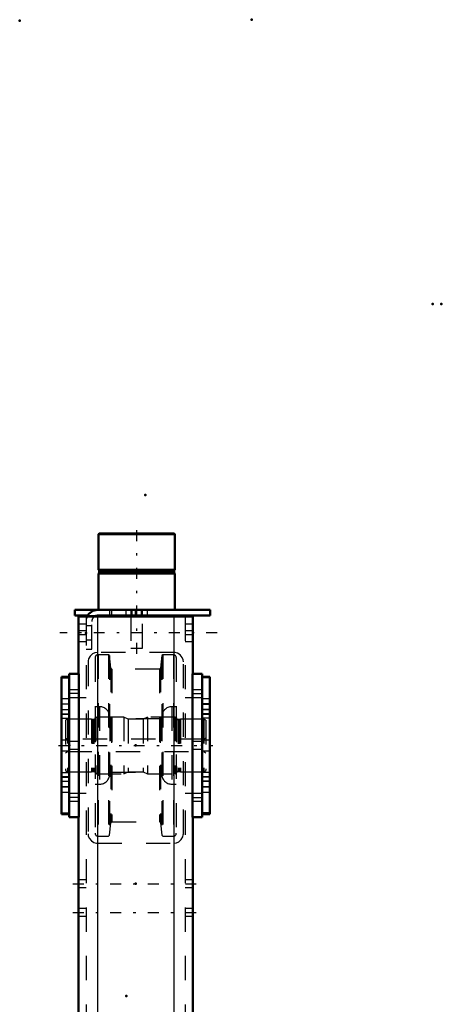
# Model space of a CAD drawing. Units: inches. Extents: x 19 to 231, y 19 to 234.
# Drawn here: x 91 to 108, y 193 to 234 of the extents above; entities that cross this region are included whole.
import ezdxf

# ---------------------------------------------------------------- set-up
doc = ezdxf.new("R2010")
doc.units = ezdxf.units.IN
doc.header["$MEASUREMENT"] = 0
doc.linetypes.add('Center', pattern=[1.5, 0.45, -0.5, 0.05, -0.5])
doc.linetypes.add('Dashed', pattern=[2, 1, -1])
for name, color, linetype, lineweight in [('2d ConnectionPoints', 7, 'Continuous', 50), ('AM_0', 7, 'Continuous', 50), ('AM_4', 3, 'Continuous', 25), ('AM_7', 7, 'Center', 25), ('AM_9', 6, 'Dashed', 25)]:
    doc.layers.add(name, color=color, linetype=linetype, lineweight=lineweight)

# ---------------------------------------------------------------- blocks, each defined once
blk = doc.blocks.new('127_D_5774150_3_0_in_DP3G8_1_1_GN_Wire_Rope_Hoist_900')
at = {"layer": 'AM_0'}
for p, q in [((94.116, 212.361), (94.089, 212.334)), ((94.089, 212.334), (94.089, 210.865)), ((94.089, 212.334), (97.238, 212.334)), ((94.116, 212.361), (97.212, 212.361)), ((97.238, 212.334), (97.212, 212.361)), ((97.238, 210.865), (97.238, 212.334)), ((94.089, 210.865), (94.12, 210.826)), ((94.089, 210.865), (97.238, 210.865)), ((94.12, 210.826), (94.12, 210.747)), ((94.12, 210.826), (97.207, 210.826)), ((97.207, 210.826), (97.238, 210.865)), ((97.207, 210.747), (97.207, 210.826)), ((94.12, 210.747), (94.089, 210.708)), ((94.089, 210.708), (94.089, 209.212)), ((94.089, 210.708), (97.238, 210.708)), ((94.12, 210.747), (97.207, 210.747)), ((97.238, 210.708), (97.207, 210.747)), ((97.238, 209.212), (97.238, 210.708)), ((95.427, 208.975), (95.427, 208.936)), ((95.9, 208.936), (95.9, 208.975))]:
    blk.add_line(p, q, dxfattribs=at)
at = {"layer": 'AM_7'}
blk.add_line((95.664, 207.401), (95.664, 212.597), dxfattribs=at)
at = {"layer": 'AM_9'}
for p, q in [((95.427, 209.212), (95.427, 208.975)), ((95.9, 208.975), (95.9, 209.212)), ((95.427, 208.936), (95.427, 207.637)), ((95.9, 207.637), (95.9, 208.936)), ((95.427, 207.637), (95.9, 207.637))]:
    blk.add_line(p, q, dxfattribs=at)
blk = doc.blocks.new('128_2571201830_3_0_in_DP3G8_1_1_GN_Wire_Rope_Hoist_900')
at = {"layer": 'AM_0'}
for p, q in [((93.105, 209.212), (98.695, 209.212)), ((93.105, 209.212), (93.105, 208.975)), ((98.695, 209.212), (98.695, 208.975)), ((93.105, 208.975), (93.64, 208.975)), ((94.049, 208.975), (98.695, 208.975))]:
    blk.add_line(p, q, dxfattribs=at)
for radius, end in [(0.472, 155.4144), (0.236, 123.6845)]:
    blk.add_arc((94.049, 208.739), radius, 90, end, dxfattribs=at)
at = {"layer": 'AM_7'}
for p, q in [((95.86, 208.964), (95.86, 209.223)), ((98.99, 208.267), (92.494, 208.267))]:
    blk.add_line(p, q, dxfattribs=at)
at = {"layer": 'AM_9'}
for p, q in [((94.542, 209.212), (94.542, 208.975)), ((94.64, 208.975), (94.64, 209.212)), ((95.211, 209.212), (95.211, 208.975)), ((95.467, 209.212), (95.467, 208.975)), ((95.605, 209.212), (95.605, 208.975)), ((95.86, 209.212), (95.86, 208.975)), ((96.116, 208.975), (96.116, 209.212)), ((93.64, 208.975), (94.049, 208.975)), ((93.577, 208.739), (93.577, 207.597)), ((93.813, 208.552), (93.577, 208.552)), ((93.813, 207.597), (93.813, 208.739)), ((93.577, 207.981), (93.813, 207.981)), ((93.577, 207.597), (93.813, 207.597))]:
    blk.add_line(p, q, dxfattribs=at)
for radius, start in [(0.472, 155.4144), (0.236, 123.6845)]:
    blk.add_arc((94.049, 208.739), radius, start, 180, dxfattribs=at)
blk = doc.blocks.new('135_2571204580_BEARING_COVER_W125_5_0_in_DP3G8_1_1_GN_Wire_Rope_Hoist_900')
at = {"layer": 'AM_0'}
for p, q in [((92.88, 206.457), (92.565, 206.457)), ((92.565, 200.784), (92.565, 206.457)), ((92.565, 200.784), (92.88, 200.784))]:
    blk.add_line(p, q, dxfattribs=at)
at = {"layer": 'AM_4'}
for p, q in [((92.565, 206.405), (92.88, 206.405)), ((92.565, 204.928), (92.88, 204.928)), ((92.565, 204.742), (92.88, 204.742)), ((92.565, 202.499), (92.88, 202.499)), ((92.565, 202.313), (92.88, 202.313)), ((92.565, 200.837), (92.88, 200.837))]:
    blk.add_line(p, q, dxfattribs=at)
at = {"layer": 'AM_7'}
for p, q in [((92.896, 205.325), (92.55, 205.325)), ((92.896, 201.916), (92.55, 201.916))]:
    blk.add_line(p, q, dxfattribs=at)
at = {"layer": 'AM_9'}
for p, q in [((92.565, 206.455), (92.88, 206.455)), ((92.88, 205.542), (92.565, 205.542)), ((92.565, 205.333), (92.88, 205.333)), ((92.565, 205.109), (92.88, 205.109)), ((92.565, 205.097), (92.88, 205.097)), ((92.88, 204.9), (92.565, 204.9)), ((92.88, 203.837), (92.565, 203.837)), ((92.565, 203.404), (92.88, 203.404)), ((92.565, 202.341), (92.88, 202.341)), ((92.565, 202.144), (92.88, 202.144)), ((92.88, 202.132), (92.565, 202.132)), ((92.565, 201.908), (92.88, 201.908)), ((92.565, 201.699), (92.88, 201.699)), ((92.565, 200.787), (92.88, 200.787))]:
    blk.add_line(p, q, dxfattribs=at)
blk = doc.blocks.new('136_2571204580_BEARING_COVER_W125_6_0_in_DP3G8_1_1_GN_Wire_Rope_Hoist_900')
at = {"layer": 'AM_0'}
for p, q in [((98.683, 206.457), (98.368, 206.457)), ((98.683, 206.457), (98.683, 200.784)), ((98.368, 200.784), (98.683, 200.784))]:
    blk.add_line(p, q, dxfattribs=at)
at = {"layer": 'AM_4'}
for p, q in [((98.683, 206.405), (98.368, 206.405)), ((98.683, 204.928), (98.368, 204.928)), ((98.683, 204.742), (98.368, 204.742)), ((98.683, 202.499), (98.368, 202.499)), ((98.683, 202.313), (98.368, 202.313)), ((98.683, 200.837), (98.368, 200.837))]:
    blk.add_line(p, q, dxfattribs=at)
at = {"layer": 'AM_7'}
for p, q in [((98.352, 205.325), (98.698, 205.325)), ((98.352, 201.916), (98.698, 201.916))]:
    blk.add_line(p, q, dxfattribs=at)
at = {"layer": 'AM_9'}
for p, q in [((98.683, 206.455), (98.368, 206.455)), ((98.683, 205.542), (98.368, 205.542)), ((98.683, 205.333), (98.368, 205.333)), ((98.368, 205.109), (98.683, 205.109)), ((98.683, 205.097), (98.368, 205.097)), ((98.683, 204.9), (98.368, 204.9)), ((98.683, 203.837), (98.368, 203.837)), ((98.368, 203.404), (98.683, 203.404)), ((98.368, 202.341), (98.683, 202.341)), ((98.683, 202.144), (98.368, 202.144)), ((98.683, 202.132), (98.368, 202.132)), ((98.683, 201.908), (98.368, 201.908)), ((98.368, 201.699), (98.683, 201.699)), ((98.683, 200.787), (98.368, 200.787))]:
    blk.add_line(p, q, dxfattribs=at)
blk = doc.blocks.new('138_2425421170_sh6_3_0_in_DP3G8_1_1_GN_Wire_Rope_Hoist_900')
at = {"layer": 'AM_7'}
blk.add_line((92.441, 203.621), (98.807, 203.621), dxfattribs=at)
at = {"layer": 'AM_9'}
for p, q in [((94.018, 204.794), (93.955, 204.755)), ((93.955, 204.755), (93.955, 202.487)), ((95.132, 204.794), (94.018, 204.794)), ((94.018, 204.794), (94.018, 202.447)), ((95.31, 204.703), (95.132, 204.794)), ((95.132, 204.794), (95.132, 202.447)), ((96.116, 204.794), (95.938, 204.703)), ((96.116, 204.794), (96.116, 202.447)), ((97.25, 204.794), (96.116, 204.794)), ((97.313, 204.755), (97.25, 204.794)), ((97.25, 204.794), (97.25, 202.447)), ((97.313, 204.755), (97.313, 202.487)), ((92.809, 204.703), (92.73, 204.658)), ((92.73, 204.658), (92.73, 202.583)), ((93.801, 204.703), (92.809, 204.703)), ((92.809, 204.703), (92.809, 202.538)), ((93.837, 204.694), (93.801, 204.703)), ((93.801, 204.703), (93.801, 202.538)), ((93.837, 204.694), (93.837, 202.548)), ((93.892, 204.692), (93.854, 204.692)), ((93.854, 204.692), (93.854, 202.55)), ((93.892, 204.692), (93.892, 202.55)), ((95.938, 204.703), (95.31, 204.703)), ((95.31, 204.703), (95.31, 202.538)), ((95.938, 204.703), (95.938, 202.538)), ((97.414, 204.692), (97.376, 204.692)), ((97.376, 204.692), (97.376, 202.55)), ((97.414, 204.692), (97.414, 202.55)), ((97.467, 204.703), (97.43, 204.694)), ((97.43, 204.694), (97.43, 202.548)), ((97.467, 204.703), (97.467, 202.538)), ((98.439, 204.703), (97.467, 204.703)), ((98.518, 204.658), (98.439, 204.703)), ((98.439, 204.703), (98.439, 202.538)), ((98.518, 204.658), (98.518, 202.583)), ((92.809, 203.877), (92.73, 203.922)), ((98.518, 203.922), (98.439, 203.877)), ((98.439, 203.877), (92.809, 203.877)), ((92.73, 203.319), (92.809, 203.365)), ((92.809, 203.365), (98.439, 203.365)), ((98.439, 203.365), (98.518, 203.319)), ((92.73, 202.583), (92.809, 202.538)), ((92.809, 202.538), (93.801, 202.538)), ((93.801, 202.538), (93.837, 202.548)), ((93.854, 202.55), (93.892, 202.55)), ((93.955, 202.487), (94.018, 202.447)), ((94.018, 202.447), (95.132, 202.447)), ((95.132, 202.447), (95.31, 202.538)), ((95.31, 202.538), (95.938, 202.538)), ((95.938, 202.538), (96.116, 202.447)), ((96.116, 202.447), (97.25, 202.447)), ((97.25, 202.447), (97.313, 202.487)), ((97.376, 202.55), (97.414, 202.55)), ((97.43, 202.548), (97.467, 202.538)), ((97.467, 202.538), (98.439, 202.538)), ((98.439, 202.538), (98.518, 202.583))]:
    blk.add_line(p, q, dxfattribs=at)
for centre, start, end in [((93.892, 204.755), 270, 0), ((97.376, 204.755), 180, 270), ((93.854, 204.755), 255.0049, 270), ((97.414, 204.755), 270, 284.9951), ((93.854, 202.487), 90, 104.9951), ((93.892, 202.487), 0, 90), ((97.376, 202.487), 90, 180), ((97.414, 202.487), 75.0049, 90)]:
    blk.add_arc(centre, 0.063, start, end, dxfattribs=at)
blk = doc.blocks.new('139_dbguwlodmdvvdltq3pj8svi9b________0_in_DP3G8_1_1_GN_Wire_Rope_Hoist_900')
at = {"layer": 'AM_9'}
for p, q in [((93.95, 207.246), (93.95, 199.996)), ((94.502, 207.364), (94.068, 207.364)), ((94.068, 207.364), (94.068, 199.878)), ((94.541, 207.328), (94.502, 207.364)), ((94.502, 207.364), (94.502, 199.878)), ((94.595, 206.815), (94.541, 207.328)), ((94.541, 207.328), (94.541, 199.913)), ((96.707, 207.328), (96.653, 206.815)), ((96.746, 207.364), (96.707, 207.328)), ((96.707, 207.328), (96.707, 199.913)), ((97.18, 207.364), (96.746, 207.364)), ((96.746, 207.364), (96.746, 199.878)), ((97.18, 207.364), (97.18, 199.878)), ((97.299, 207.246), (97.299, 199.996)), ((94.595, 206.815), (94.595, 200.426)), ((96.606, 206.773), (94.642, 206.773)), ((94.642, 206.773), (94.642, 200.469)), ((96.606, 206.773), (96.606, 200.469)), ((96.653, 206.815), (96.653, 200.426)), ((94.135, 205.217), (93.95, 205.217)), ((94.135, 205.217), (94.135, 202.024)), ((97.299, 205.217), (97.113, 205.217)), ((97.113, 205.217), (97.113, 202.024)), ((94.55, 204.803), (94.55, 202.439)), ((96.699, 204.803), (96.699, 202.439)), ((96.628, 204.724), (94.62, 204.724)), ((94.62, 204.724), (94.62, 202.518)), ((96.628, 204.724), (96.628, 202.518)), ((94.62, 202.518), (96.628, 202.518)), ((93.95, 202.024), (94.135, 202.024)), ((97.113, 202.024), (97.299, 202.024)), ((94.541, 199.913), (94.595, 200.426)), ((94.642, 200.469), (96.606, 200.469)), ((96.653, 200.426), (96.707, 199.913)), ((94.068, 199.878), (94.502, 199.878)), ((94.502, 199.878), (94.541, 199.913)), ((96.707, 199.913), (96.746, 199.878)), ((96.746, 199.878), (97.18, 199.878))]:
    blk.add_line(p, q, dxfattribs=at)
for centre, radius, start, end in [((94.068, 207.246), 0.118, 90, 180), ((97.18, 207.246), 0.118, 0, 90), ((94.642, 206.82), 0.0473, 185.9993, 270), ((96.606, 206.82), 0.0473, 270, 354.0007), ((94.135, 204.803), 0.415, 0, 90), ((97.113, 204.803), 0.415, 90, 180), ((94.62, 204.795), 0.0709, 180, 270), ((96.628, 204.795), 0.0709, 270, 0), ((94.135, 202.439), 0.415, 270, 0), ((94.62, 202.447), 0.0709, 90, 180), ((96.628, 202.447), 0.0709, 0, 90), ((97.113, 202.439), 0.415, 180, 270), ((94.642, 200.421), 0.0473, 90, 174.0007), ((96.606, 200.421), 0.0473, 5.9993, 90), ((94.068, 199.996), 0.118, 180, 270), ((97.18, 199.996), 0.118, 270, 0)]:
    blk.add_arc(centre, radius, start, end, dxfattribs=at)
blk = doc.blocks.new('142_3637010230_TRAVEL_WHEEL_BEAM_0_in_DP3G8_1_1_GN_Wire_Rope_Hoist_900')
at = {"layer": 'AM_0'}
for p, q in [((93.262, 208.936), (97.986, 208.936)), ((93.262, 208.936), (93.262, 206.573)), ((97.986, 208.936), (97.986, 206.573)), ((92.88, 206.573), (92.88, 200.668)), ((92.88, 206.573), (93.274, 206.573)), ((93.274, 206.573), (93.274, 200.668)), ((98.368, 206.573), (97.974, 206.573)), ((97.974, 206.573), (97.974, 200.668)), ((98.368, 206.573), (98.368, 200.668)), ((92.88, 200.668), (93.274, 200.668)), ((93.262, 200.668), (93.262, 184.487)), ((98.368, 200.668), (97.974, 200.668)), ((97.986, 200.668), (97.986, 192.282)), ((93.262, 178.581), (93.262, 175.511)), ((97.986, 169.29), (97.986, 157.361)), ((97.974, 157.361), (97.974, 151.455)), ((98.368, 157.361), (97.974, 157.361)), ((98.368, 157.361), (98.368, 151.455)), ((92.88, 151.259), (92.88, 149.684)), ((93.274, 151.259), (93.274, 149.684)), ((98.368, 151.455), (97.974, 151.455)), ((97.986, 151.455), (97.986, 147.715)), ((92.88, 149.684), (93.274, 149.684)), ((93.262, 149.684), (93.262, 147.715)), ((93.262, 147.715), (97.986, 147.715))]:
    blk.add_line(p, q, dxfattribs=at)
at = {"layer": 'AM_4'}
for p, q in [((94.049, 208.936), (94.049, 184.487)), ((97.199, 208.936), (97.199, 184.487)), ((94.049, 178.581), (94.049, 147.715)), ((97.199, 178.581), (97.199, 147.715))]:
    blk.add_line(p, q, dxfattribs=at)
at = {"layer": 'AM_7'}
for p, q in [((93.294, 205.762), (92.861, 205.762)), ((97.954, 205.762), (98.387, 205.762)), ((93.294, 201.48), (92.861, 201.48)), ((97.954, 201.48), (98.387, 201.48)), ((93.026, 197.912), (98.222, 197.912)), ((93.026, 196.731), (98.222, 196.731)), ((97.954, 156.549), (98.387, 156.549)), ((97.954, 152.267), (98.387, 152.267)), ((93.026, 148.424), (98.222, 148.424))]:
    blk.add_line(p, q, dxfattribs=at)
at = {"layer": 'AM_9'}
for p, q in [((93.577, 208.936), (93.577, 147.715)), ((94.049, 208.936), (94.049, 207.459)), ((97.199, 208.936), (97.199, 207.459)), ((97.671, 208.936), (97.671, 147.715)), ((93.577, 208.621), (93.262, 208.621)), ((97.986, 208.621), (97.671, 208.621)), ((93.577, 208.345), (93.262, 208.345)), ((93.577, 208.188), (93.262, 208.188)), ((97.986, 208.345), (97.671, 208.345)), ((97.986, 208.188), (97.671, 208.188)), ((93.262, 207.912), (93.577, 207.912)), ((97.671, 207.912), (97.986, 207.912)), ((97.199, 207.459), (94.049, 207.459)), ((93.656, 207.066), (93.656, 199.979)), ((97.593, 199.979), (97.593, 207.066)), ((93.262, 205.919), (92.88, 205.919)), ((92.88, 205.604), (93.262, 205.604)), ((93.577, 205.589), (92.88, 205.589)), ((93.262, 205.919), (93.262, 205.604)), ((98.368, 205.589), (97.671, 205.589)), ((98.368, 205.919), (97.986, 205.919)), ((97.986, 205.604), (97.986, 205.919)), ((97.986, 205.604), (98.368, 205.604)), ((93.262, 203.778), (92.88, 203.778)), ((93.262, 203.778), (93.262, 203.463)), ((98.368, 203.778), (97.986, 203.778)), ((97.986, 203.463), (97.986, 203.778)), ((92.88, 203.463), (93.262, 203.463)), ((97.986, 203.463), (98.368, 203.463)), ((92.88, 201.652), (93.577, 201.652)), ((93.262, 201.637), (92.88, 201.637)), ((93.262, 201.637), (93.262, 201.322)), ((97.671, 201.652), (98.368, 201.652)), ((98.368, 201.637), (97.986, 201.637)), ((97.986, 201.322), (97.986, 201.637)), ((92.88, 201.322), (93.262, 201.322)), ((97.986, 201.322), (98.368, 201.322)), ((94.049, 199.585), (97.199, 199.585)), ((93.577, 198.07), (93.262, 198.07)), ((97.986, 198.07), (97.671, 198.07)), ((93.262, 197.755), (93.577, 197.755)), ((97.671, 197.755), (97.986, 197.755)), ((93.577, 196.888), (93.262, 196.888)), ((97.986, 196.888), (97.671, 196.888)), ((93.262, 196.573), (93.577, 196.573)), ((97.671, 196.573), (97.986, 196.573)), ((97.986, 192.282), (97.986, 169.29)), ((93.577, 190.235), (93.262, 190.235)), ((97.986, 190.235), (97.671, 190.235)), ((93.262, 187.085), (93.577, 187.085)), ((97.671, 187.085), (97.986, 187.085)), ((93.262, 184.487), (93.262, 178.581)), ((94.049, 184.487), (94.049, 178.581)), ((97.199, 184.487), (97.199, 178.581)), ((93.262, 175.511), (93.262, 159.133)), ((93.577, 174.487), (93.262, 174.487)), ((97.986, 174.487), (97.671, 174.487)), ((93.262, 171.337), (93.577, 171.337)), ((97.671, 171.337), (97.986, 171.337)), ((92.88, 159.133), (93.274, 159.133)), ((92.88, 159.133), (92.88, 151.259)), ((93.274, 159.133), (93.274, 151.259)), ((93.262, 158.798), (92.88, 158.798)), ((93.262, 158.798), (93.262, 158.286)), ((92.88, 158.286), (93.262, 158.286)), ((97.199, 158.345), (94.049, 158.345)), ((93.656, 157.951), (93.656, 150.865)), ((97.593, 150.865), (97.593, 157.951)), ((98.368, 156.706), (97.986, 156.706)), ((97.986, 156.392), (97.986, 156.706)), ((97.986, 156.392), (98.368, 156.392)), ((93.577, 156.377), (92.88, 156.377)), ((98.368, 156.377), (97.671, 156.377)), ((93.262, 154.566), (92.88, 154.566)), ((93.262, 154.566), (93.262, 154.251)), ((98.368, 154.566), (97.986, 154.566)), ((97.986, 154.251), (97.986, 154.566)), ((92.88, 154.251), (93.262, 154.251)), ((97.986, 154.251), (98.368, 154.251)), ((92.88, 152.44), (93.577, 152.44)), ((97.671, 152.44), (98.368, 152.44)), ((98.368, 152.425), (97.986, 152.425)), ((97.986, 152.11), (97.986, 152.425)), ((97.986, 152.11), (98.368, 152.11)), ((93.262, 150.53), (92.88, 150.53)), ((93.262, 150.53), (93.262, 150.018)), ((94.049, 150.471), (97.199, 150.471)), ((94.049, 150.471), (94.049, 147.715)), ((97.199, 150.471), (97.199, 147.715)), ((92.88, 150.018), (93.262, 150.018)), ((93.577, 148.699), (93.262, 148.699)), ((97.986, 148.699), (97.671, 148.699)), ((93.262, 148.148), (93.577, 148.148)), ((97.671, 148.148), (97.986, 148.148))]:
    blk.add_line(p, q, dxfattribs=at)
for points in [[(94.049, 207.459), (93.939, 207.444), (93.843, 207.401), (93.741, 207.31), (93.675, 207.188), (93.658, 207.106), (93.656, 207.066)], [(97.593, 207.066), (97.584, 207.147), (97.548, 207.248), (97.455, 207.364), (97.352, 207.428), (97.249, 207.456), (97.199, 207.459)], [(93.656, 199.979), (93.664, 199.897), (93.7, 199.797), (93.793, 199.68), (93.896, 199.616), (94, 199.588), (94.049, 199.585)], [(97.199, 199.585), (97.309, 199.601), (97.405, 199.644), (97.507, 199.734), (97.573, 199.857), (97.59, 199.939), (97.593, 199.979)], [(94.049, 158.345), (93.939, 158.33), (93.843, 158.287), (93.741, 158.196), (93.675, 158.074), (93.658, 157.992), (93.656, 157.951)], [(97.593, 157.951), (97.584, 158.033), (97.548, 158.134), (97.455, 158.25), (97.352, 158.314), (97.249, 158.342), (97.199, 158.345)], [(93.656, 150.865), (93.664, 150.783), (93.7, 150.682), (93.793, 150.566), (93.896, 150.502), (94, 150.474), (94.049, 150.471)], [(97.199, 150.471), (97.309, 150.487), (97.405, 150.53), (97.507, 150.62), (97.573, 150.742), (97.59, 150.825), (97.593, 150.865)]]:
    blk.add_lwpolyline(points, dxfattribs=at)

msp = doc.modelspace()

# ---------------------------------------------------------------- linework, layer by layer
at = {"layer": '2d ConnectionPoints'}
for p in [(90.83333, 233.52229), (100.41474, 233.56166), (107.88033, 221.82732), (108.24233, 221.82732), (96.01774, 213.95536), (95.66365, 209.21156), (95.66365, 209.21156), (93.57704, 208.26639), (93.57704, 208.26639), (93.57704, 208.26639), (92.88033, 203.62072), (92.88033, 203.62072), (95.62404, 203.62072), (95.62404, 203.62072), (95.62404, 203.62072), (98.36774, 203.62072), (98.36774, 203.62072), (95.62404, 197.91206), (95.23033, 193.28607)]:
    msp.add_point(p, dxfattribs=at)

# ---------------------------------------------------------------- block references
for name in ['127_D_5774150_3_0_in_DP3G8_1_1_GN_Wire_Rope_Hoist_900', '128_2571201830_3_0_in_DP3G8_1_1_GN_Wire_Rope_Hoist_900', '142_3637010230_TRAVEL_WHEEL_BEAM_0_in_DP3G8_1_1_GN_Wire_Rope_Hoist_900', '139_dbguwlodmdvvdltq3pj8svi9b________0_in_DP3G8_1_1_GN_Wire_Rope_Hoist_900', '135_2571204580_BEARING_COVER_W125_5_0_in_DP3G8_1_1_GN_Wire_Rope_Hoist_900', '136_2571204580_BEARING_COVER_W125_6_0_in_DP3G8_1_1_GN_Wire_Rope_Hoist_900', '138_2425421170_sh6_3_0_in_DP3G8_1_1_GN_Wire_Rope_Hoist_900']:
    msp.add_blockref(name, (0, 0))

doc.saveas('drawing.dxf')
